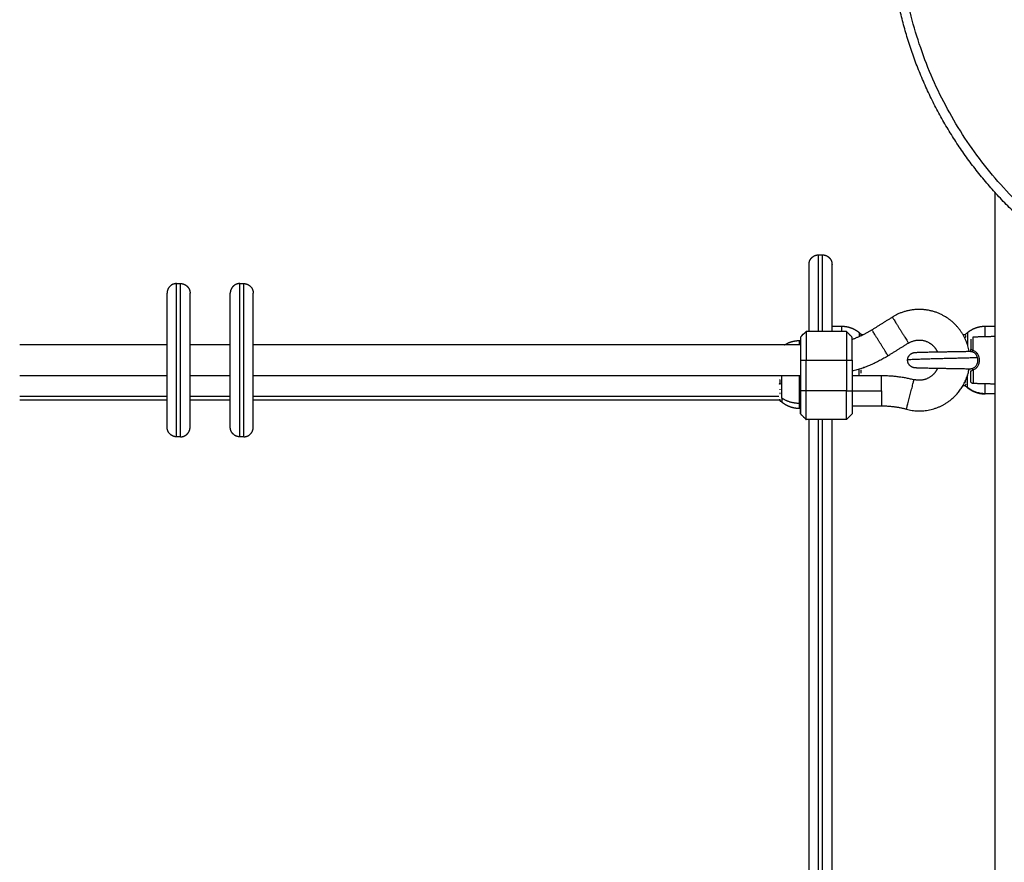
# Model space of a CAD drawing. Units: millimetres. Extents: x 668.2 to 686.9, y 2407.6 to 2429.8.
# Drawn here: x 681.4 to 681.9, y 2423.1 to 2423.5 of the extents above; entities that cross this region are included whole.
import ezdxf

# ---------------------------------------------------------------- set-up
doc = ezdxf.new("R2010")
doc.units = ezdxf.units.MM
doc.layers.get('0').update_dxf_attribs({"lineweight": 5})
doc.layers.add('DIASTASEIS', color=253, linetype='Continuous', lineweight=13)
doc.styles.get("Standard").update_dxf_attribs({"font": 'ARIALN.TTF'})
doc.dimstyles.get("Standard").update_dxf_attribs({"dimtxt": 0.18, "dimasz": 0.15, "dimexe": 0.0625, "dimexo": 0.0625, "dimgap": 0.01, "dimtad": 0, "dimtih": 1, "dimtoh": 1, "dimzin": 0, "dimdsep": 46, "dimtxsty": 'Standard', "dimblk": 'OBLIQUE', "dimblk2": 'OBLIQUE', "dimcen": 0.06, "dimadec": 0, "dimazin": 0, "dimtfac": 1, "dimtofl": 0, "dimtmove": 0, "dimatfit": 3, "dimldrblk": 'OBLIQUE', "dimfxl": 1, "dimtolj": 1, "dimtzin": 0, "dimarcsym": 0})

# ---------------------------------------------------------------- blocks, each defined once
blk = doc.blocks.new('OPSI_S413')
at = {"lineweight": -3}
for points, knots in [([(16.31362, 14.84244), (16.31362, 14.83582), (16.31347, 14.82919), (16.31285, 14.81597), (16.31238, 14.80935), (16.31048, 14.78969), (16.30852, 14.77633), (16.30425, 14.75686), (16.30252, 14.75017), (16.29847, 14.73723), (16.29605, 14.73068), (16.29028, 14.71831), (16.28658, 14.7118), (16.27973, 14.70385), (16.27702, 14.7013), (16.27082, 14.69747), (16.26735, 14.69625), (16.26362, 14.69625), (16.25989, 14.69625), (16.25642, 14.69747), (16.25022, 14.7013), (16.24751, 14.70385), (16.24066, 14.7118), (16.23696, 14.71831), (16.2312, 14.73068), (16.22878, 14.73723), (16.22472, 14.75017), (16.22299, 14.75686), (16.21872, 14.77633), (16.21676, 14.78969), (16.21486, 14.80935), (16.21439, 14.81597), (16.21378, 14.82919), (16.21362, 14.83582), (16.21362, 14.84244)], [327.61873, 327.61873, 327.61873, 327.61873, 347.694645, 347.694645, 367.76652, 367.76652, 407.620197, 407.620197, 428.238568, 428.238568, 448.752761, 448.752761, 469.581759, 469.581759, 480.364125, 480.364125, 491.428096, 491.428096, 491.428096, 502.492066, 502.492066, 513.274432, 513.274432, 534.10343, 534.10343, 554.617623, 554.617623, 575.235994, 575.235994, 615.089671, 615.089671, 635.161546, 635.161546, 655.237461, 655.237461, 655.237461, 655.237461]), ([(16.35862, 14.75575), (16.35686, 14.74432), (16.3514, 14.72165), (16.33762, 14.68942), (16.31857, 14.65985), (16.30274, 14.64254), (16.29416, 14.63462), (16.2921, 14.63272), (16.28764, 14.62931), (16.28011, 14.62552), (16.27201, 14.62319), (16.26362, 14.62241), (16.25523, 14.62319), (16.24713, 14.62552), (16.2396, 14.62931), (16.23514, 14.63272), (16.23309, 14.63462), (16.2245, 14.64254), (16.20868, 14.65985), (16.18962, 14.68942), (16.17585, 14.72165), (16.17038, 14.74432), (16.16862, 14.75575)], [0.376826, 0.376826, 0.376826, 0.376826, 35.052489, 70.104979, 105.157468, 140.209957, 140.209957, 140.209957, 148.600128, 156.990299, 165.38047, 173.770641, 182.160813, 190.550984, 198.941155, 207.331326, 207.331326, 207.331326, 242.383815, 277.436304, 312.488794, 347.164452, 347.164452, 347.164452, 347.164452]), ([(16.20085, 14.56942), (16.20084, 14.56935), (16.20084, 14.56928), (16.20083, 14.56917), (16.20083, 14.56913), (16.20082, 14.56905), (16.20081, 14.56901), (16.2008, 14.56896)], [-1.002264, -1.002264, -1.002264, -1.002264, -0.501132, -0.501132, -0.250566, -0.250566, 0, 0, 0, 0]), ([(16.17362, 14.56081), (16.17362, 14.56081), (16.17362, 14.56081), (16.17362, 14.56082), (16.17363, 14.56082), (16.17364, 14.56082), (16.17365, 14.56082), (16.17373, 14.56084), (16.17381, 14.56086), (16.17408, 14.56091), (16.17429, 14.56095), (16.17456, 14.56098), (16.17475, 14.561), (16.17498, 14.56101), (16.17535, 14.56103), (16.17554, 14.56104), (16.17576, 14.56105), (16.17617, 14.56107), (16.17668, 14.56108), (16.17727, 14.5611), (16.17782, 14.56112), (16.17844, 14.56114), (16.17913, 14.56115), (16.17977, 14.56117), (16.18046, 14.56118), (16.1812, 14.5612), (16.18204, 14.56122), (16.18294, 14.56123), (16.18388, 14.56125), (16.18472, 14.56127), (16.1856, 14.56128), (16.1865, 14.5613), (16.1873, 14.56131), (16.18811, 14.56133), (16.18893, 14.56134), (16.18966, 14.56135), (16.19039, 14.56136), (16.19112, 14.56138), (16.19186, 14.56139), (16.19259, 14.5614), (16.19331, 14.56141), (16.19413, 14.56143), (16.19494, 14.56144), (16.19574, 14.56145), (16.19663, 14.56147), (16.1975, 14.56148), (16.19834, 14.5615), (16.19928, 14.56152), (16.20017, 14.56153), (16.201, 14.56155), (16.20172, 14.56157), (16.2024, 14.56158), (16.20303, 14.5616), (16.20306, 14.5616), (16.20309, 14.5616), (16.20312, 14.5616)], [67.222705, 67.222705, 67.222705, 67.222705, 67.260965, 67.260965, 67.355847, 67.355847, 67.505585, 67.505585, 68.632216, 68.632216, 70.589079, 70.589079, 70.589079, 72.162298, 72.162298, 73.873707, 73.873707, 73.873707, 77.006112, 77.006112, 77.006112, 79.963245, 79.963245, 79.963245, 82.71979, 82.71979, 82.71979, 85.865562, 85.865562, 85.865562, 88.675133, 88.675133, 88.675133, 91.165638, 91.165638, 91.165638, 93.364866, 93.364866, 93.364866, 95.563024, 95.563024, 95.563024, 98.049694, 98.049694, 98.049694, 100.851371, 100.851371, 100.851371, 103.983187, 103.983187, 103.983187, 106.721918, 106.721918, 106.721918, 106.84958, 106.84958, 106.84958, 106.84958]), ([(16.20305, 14.56159), (16.20305, 14.56159), (16.20308, 14.5616), (16.20314, 14.56163), (16.2032, 14.56166), (16.20329, 14.56172), (16.20337, 14.56182), (16.20338, 14.56183), (16.20339, 14.56184), (16.2034, 14.56185), (16.20353, 14.56202), (16.20362, 14.56225), (16.20362, 14.5625)], [0.392908, 0.392908, 0.392908, 0.392908, 0.857757, 0.857757, 0.857757, 1.393543, 1.393543, 1.393543, 1.458793, 1.458793, 1.458793, 2.330155, 2.330155, 2.330155, 2.330155]), ([(16.20306, 14.5616), (16.20307, 14.5616), (16.20309, 14.5616), (16.2031, 14.5616), (16.20311, 14.5616), (16.20312, 14.5616)], [1.54776154, 1.54776154, 1.54776154, 1.54776154, 1.6078543, 1.6078543, 1.63438542, 1.63438542, 1.63438542, 1.63438542]), ([(16.20312, 14.5616), (16.20319, 14.5616), (16.20328, 14.5616), (16.20348, 14.56157), (16.20359, 14.56155), (16.20394, 14.56148), (16.2042, 14.5614), (16.20445, 14.56132)], [1.635068, 1.635068, 1.635068, 1.635068, 2.009818, 2.009818, 2.411781, 2.411781, 3.215709, 3.215709, 3.215709, 3.215709]), ([(16.20484, 14.56195), (16.20469, 14.56206), (16.20454, 14.56216), (16.20426, 14.56232), (16.20412, 14.56239), (16.20395, 14.56246), (16.2039, 14.56247), (16.2038, 14.5625), (16.20376, 14.5625), (16.20366, 14.56251), (16.20362, 14.5625), (16.20362, 14.5625)], [-2.334799, -2.334799, -2.334799, -2.334799, -1.751099, -1.751099, -1.167399, -1.167399, -0.875549, -0.875549, -0.5837, -0.5837, -0.007205, -0.007205, -0.007205, -0.007205]), ([(16.20445, 14.56132), (16.20478, 14.56121), (16.20509, 14.56106), (16.20551, 14.56078), (16.20564, 14.56068), (16.20589, 14.56045), (16.206, 14.56033), (16.20633, 14.55994), (16.2065, 14.55966), (16.2068, 14.55905), (16.20691, 14.55873), (16.20699, 14.5584)], [-4.125396, -4.125396, -4.125396, -4.125396, -3.094047, -3.094047, -2.578372, -2.578372, -2.062698, -2.062698, -1.031349, -1.031349, 0, 0, 0, 0]), ([(16.20484, 14.55193), (16.2051, 14.55202), (16.20535, 14.55212), (16.20583, 14.55237), (16.20605, 14.55252), (16.20647, 14.55284), (16.20667, 14.55302), (16.20702, 14.55342), (16.20718, 14.55363), (16.20747, 14.55408), (16.20759, 14.55431), (16.2078, 14.5548), (16.20789, 14.55506), (16.20804, 14.55558), (16.20809, 14.55585), (16.20816, 14.55639), (16.20818, 14.55667), (16.20818, 14.55721), (16.20816, 14.55749), (16.20809, 14.55803), (16.20804, 14.5583), (16.20789, 14.55882), (16.20781, 14.55908), (16.20759, 14.55957), (16.20747, 14.55981), (16.20718, 14.56026), (16.20702, 14.56047), (16.20666, 14.56087), (16.20647, 14.56105), (16.20605, 14.56137), (16.20582, 14.56151), (16.20535, 14.56176), (16.2051, 14.56187), (16.20484, 14.56195)], [-13.160975, -13.160975, -13.160975, -13.160975, -12.338414, -12.338414, -11.515853, -11.515853, -10.693293, -10.693293, -9.870732, -9.870732, -9.048171, -9.048171, -8.22561, -8.22561, -7.403049, -7.403049, -6.580488, -6.580488, -5.757927, -5.757927, -4.935366, -4.935366, -4.112805, -4.112805, -3.290244, -3.290244, -2.467683, -2.467683, -1.645122, -1.645122, -0.822561, -0.822561, 0, 0, 0, 0]), ([(16.17063, 14.55714), (16.17063, 14.55714), (16.1709, 14.55726), (16.17208, 14.55734), (16.1739, 14.55744), (16.17618, 14.55753), (16.17892, 14.55762), (16.182, 14.55771), (16.18526, 14.5578), (16.18829, 14.55788), (16.19112, 14.55795), (16.19396, 14.55802), (16.19698, 14.5581), (16.20021, 14.55818), (16.20326, 14.55827), (16.2055, 14.55835), (16.20662, 14.55839), (16.20699, 14.5584)], [65.236477, 65.236477, 65.236477, 65.236477, 69.374396, 73.431977, 77.337831, 81.036151, 84.48968, 88.432414, 91.958902, 95.088566, 97.854823, 100.621077, 103.750733, 107.277204, 111.219913, 114.673414, 116.487749, 116.487749, 116.487749, 116.487749]), ([(16.20699, 14.5584), (16.20706, 14.55812), (16.20711, 14.55783), (16.20717, 14.55724), (16.20717, 14.55695), (16.20714, 14.55635), (16.20711, 14.55606), (16.207, 14.55549), (16.20692, 14.5552), (16.20672, 14.55466), (16.2066, 14.5544), (16.2063, 14.55392), (16.20612, 14.55368), (16.20572, 14.55327), (16.2055, 14.55309), (16.205, 14.55278), (16.20473, 14.55266), (16.20445, 14.55257)], [-7.084876, -7.084876, -7.084876, -7.084876, -6.199267, -6.199267, -5.313657, -5.313657, -4.428048, -4.428048, -3.542438, -3.542438, -2.656829, -2.656829, -1.771219, -1.771219, -0.88561, -0.88561, 0, 0, 0, 0]), ([(16.14639, 14.55087), (16.1464, 14.55102), (16.1464, 14.55118), (16.14641, 14.55141), (16.14641, 14.55149), (16.14642, 14.55164), (16.14643, 14.55172), (16.14645, 14.5518)], [-1.002264, -1.002264, -1.002264, -1.002264, -0.501132, -0.501132, -0.250566, -0.250566, 0, 0, 0, 0]), ([(16.14704, 14.5528), (16.14704, 14.5528), (16.14705, 14.55281), (16.1471, 14.55285), (16.14715, 14.55288), (16.14724, 14.55294), (16.14729, 14.55296), (16.14733, 14.55298)], [1.2442476, 1.2442476, 1.2442476, 1.2442476, 1.2745397, 1.2745397, 1.486963, 1.486963, 1.6993863, 1.6993863, 1.6993863, 1.6993863]), ([(16.14782, 14.55308), (16.14784, 14.55308), (16.14786, 14.55307), (16.1479, 14.55306), (16.14793, 14.55304), (16.14795, 14.55303)], [0.7647493, 0.7647493, 0.7647493, 0.7647493, 0.859061, 0.859061, 0.994432, 0.994432, 0.994432, 0.994432]), ([(16.20312, 14.55229), (16.20309, 14.55229), (16.20306, 14.55229), (16.20303, 14.55229), (16.2024, 14.5523), (16.20172, 14.55232), (16.201, 14.55233), (16.20017, 14.55235), (16.19928, 14.55237), (16.19834, 14.55239), (16.1975, 14.5524), (16.19663, 14.55242), (16.19574, 14.55243), (16.19494, 14.55245), (16.19413, 14.55246), (16.19331, 14.55247), (16.19259, 14.55249), (16.19186, 14.5525), (16.19112, 14.55251), (16.19039, 14.55252), (16.18966, 14.55254), (16.18893, 14.55255), (16.18811, 14.55256), (16.1873, 14.55258), (16.1865, 14.55259), (16.1856, 14.5526), (16.18472, 14.55262), (16.18388, 14.55264), (16.18294, 14.55265), (16.18204, 14.55267), (16.1812, 14.55269), (16.18046, 14.5527), (16.17977, 14.55272), (16.17913, 14.55273), (16.17844, 14.55275), (16.17782, 14.55277), (16.17727, 14.55278), (16.17668, 14.5528), (16.17617, 14.55282), (16.17576, 14.55284), (16.17558, 14.55284), (16.17542, 14.55285), (16.1751, 14.55287), (16.17494, 14.55288), (16.17475, 14.55289), (16.17469, 14.5529), (16.17462, 14.5529), (16.17456, 14.55291), (16.17429, 14.55294), (16.17408, 14.55297), (16.17384, 14.55302), (16.17377, 14.55303), (16.1737, 14.55305), (16.17368, 14.55306), (16.17366, 14.55306), (16.17365, 14.55306), (16.17364, 14.55307), (16.17363, 14.55307), (16.17362, 14.55307), (16.17362, 14.55307), (16.17362, 14.55307)], [12.313089, 12.313089, 12.313089, 12.313089, 12.440733, 12.440733, 12.440733, 15.179455, 15.179455, 15.179455, 18.311275, 18.311275, 18.311275, 21.112951, 21.112951, 21.112951, 23.59962, 23.59962, 23.59962, 25.797779, 25.797779, 25.797779, 27.997006, 27.997006, 27.997006, 30.487511, 30.487511, 30.487511, 33.297083, 33.297083, 33.297083, 36.44285, 36.44285, 36.44285, 39.199405, 39.199405, 39.199405, 42.156513, 42.156513, 42.156513, 45.288978, 45.288978, 45.288978, 46.699155, 46.699155, 48.045038, 48.045038, 48.045038, 48.573597, 48.573597, 48.573597, 50.628363, 50.628363, 51.516717, 51.516717, 51.8141, 51.8141, 51.973607, 51.973607, 52.077881, 52.077881, 52.094116, 52.094116, 52.094116, 52.094116]), ([(16.17367, 14.55306), (16.17367, 14.55306), (16.17367, 14.55306), (16.17368, 14.55306), (16.1737, 14.55305), (16.17379, 14.55303), (16.17386, 14.55302), (16.17392, 14.55301)], [52.1518093, 52.1518093, 52.1518093, 52.1518093, 52.1534501, 52.1534501, 52.2048383, 52.2048383, 52.4007961, 52.4007961, 52.4007961, 52.4007961]), ([(16.20445, 14.55257), (16.2042, 14.55248), (16.20395, 14.55241), (16.2036, 14.55233), (16.20348, 14.55231), (16.20328, 14.55229), (16.20319, 14.55228), (16.20312, 14.55229)], [0, 0, 0, 0, 0.803919, 0.803919, 1.205878, 1.205878, 1.582676, 1.582676, 1.582676, 1.582676]), ([(16.20362, 14.55138), (16.20362, 14.55138), (16.20366, 14.55137), (16.20376, 14.55138), (16.2038, 14.55139), (16.2039, 14.55141), (16.20395, 14.55143), (16.20412, 14.5515), (16.20426, 14.55156), (16.20454, 14.55173), (16.20469, 14.55183), (16.20484, 14.55193)], [-2.334827, -2.334827, -2.334827, -2.334827, -1.751121, -1.751121, -1.459267, -1.459267, -1.167414, -1.167414, -0.583707, -0.583707, 0, 0, 0, 0])]:
    blk.add_open_spline(points, degree=3, knots=knots, dxfattribs=at)
for points, weights, degree, knots in [([(16.36356, 14.75498), (16.35221, 14.68144), (16.29755, 14.63094), (16.26362, 14.5996), (16.22969, 14.63094), (16.17503, 14.68144), (16.16368, 14.75498)], [0.999693073894, 0.943957288076, 1, 0.734547170209, 1, 0.943957288076, 0.999693073894], 2, [0.38394, 0.38394, 0.38394, 137.945414, 137.945414, 209.595869, 209.595869, 347.157343, 347.157343, 347.157343]), ([(16.11912, 14.60694), (16.11912, 14.60694), (16.11912, 14.60709), (16.11913, 14.60714), (16.11913, 14.60719), (16.11914, 14.60734), (16.11915, 14.60744), (16.11917, 14.60765), (16.11919, 14.60775), (16.11926, 14.60817), (16.11935, 14.60848), (16.11972, 14.60942), (16.1201, 14.61), (16.12059, 14.61048), (16.12156, 14.61146), (16.12282, 14.61194), (16.12412, 14.61194)], [1, 1, 1, 1, 1, 1, 1, 1, 1, 1, 1, 1, 1, 1, 1, 1.05719095843, 1.17157287528], 3, [0, 0, 0, 0, 0.003064, 0.003064, 0.158071, 0.158071, 0.475283, 0.475283, 0.79932, 0.79932, 1.809235, 1.809235, 3.942857, 3.942857, 3.942857, 7.971576, 7.971576, 7.971576, 7.971576]), ([(16.12612, 14.61194), (16.12743, 14.61194), (16.12868, 14.61146), (16.12966, 14.61048), (16.13014, 14.61), (16.13052, 14.60942), (16.13089, 14.60848), (16.13098, 14.60817), (16.13106, 14.60775), (16.13107, 14.60765), (16.13111, 14.60735), (16.13112, 14.60714), (16.13112, 14.60694)], [0.927077561807, 0.836565984741, 0.791310196208, 0.791310196208, 0.791310196208, 0.791310196208, 0.791310196208, 0.791310196208, 0.791310196208, 0.791310196208, 0.791310196208, 0.791310196208, 0.791310196208], 3, [0, 0, 0, 0, 4.02872, 4.02872, 4.02872, 6.085377, 6.085377, 7.058863, 7.058863, 7.37121, 7.37121, 7.971888, 7.971888, 7.971888, 7.971888]), ([(15.7888, 14.59694), (15.78673, 14.59694), (15.78527, 14.59548), (15.7838, 14.59401), (15.7838, 14.59194)], [1, 0.853553390593, 0.853553390593, 0.853553390593, 1], 2, [0, 0, 0, 4.142136, 4.142136, 8.284271, 8.284271, 8.284271]), ([(15.7888, 14.51694), (15.7888, 14.51694), (15.7888, 14.55694), (15.7888, 14.59694), (15.7888, 14.59694)], [1, 0.707106781187, 1, 0.707106781187, 1], 2, [54.977524, 54.977524, 54.977524, 109.955048, 109.955048, 164.932573, 164.932573, 164.932573]), ([(15.7908, 14.51694), (15.7908, 14.51694), (15.7908, 14.55694), (15.7908, 14.59694), (15.7908, 14.59694)], [1, 0.707106781187, 1, 0.707106781187, 1], 2, [54.977524, 54.977524, 54.977524, 109.955048, 109.955048, 164.932573, 164.932573, 164.932573]), ([(15.7908, 14.59694), (15.79288, 14.59694), (15.79434, 14.59548), (15.7958, 14.59401), (15.7958, 14.59194)], [1, 0.853553390593, 0.853553390593, 0.853553390593, 1], 2, [0, 0, 0, 4.142136, 4.142136, 8.284271, 8.284271, 8.284271]), ([(15.8218, 14.59694), (15.81973, 14.59694), (15.81827, 14.59548), (15.8168, 14.59401), (15.8168, 14.59194)], [1, 0.853553390593, 0.853553390593, 0.853553390593, 1], 2, [0, 0, 0, 4.142136, 4.142136, 8.284271, 8.284271, 8.284271]), ([(15.8218, 14.51694), (15.8218, 14.51694), (15.8218, 14.55694), (15.8218, 14.59694), (15.8218, 14.59694)], [1, 0.707106781187, 1, 0.707106781187, 1], 2, [54.977524, 54.977524, 54.977524, 109.955048, 109.955048, 164.932573, 164.932573, 164.932573]), ([(15.8238, 14.51694), (15.8238, 14.51694), (15.8238, 14.55694), (15.8238, 14.59694), (15.8238, 14.59694)], [1, 0.707106781187, 1, 0.707106781187, 1], 2, [54.977524, 54.977524, 54.977524, 109.955048, 109.955048, 164.932573, 164.932573, 164.932573]), ([(15.8238, 14.59694), (15.82588, 14.59694), (15.82734, 14.59548), (15.8288, 14.59401), (15.8288, 14.59194)], [1, 0.853553390593, 0.853553390593, 0.853553390593, 1], 2, [0, 0, 0, 4.142136, 4.142136, 8.284271, 8.284271, 8.284271]), ([(15.7838, 14.52194), (15.7838, 14.52194), (15.7838, 14.55694), (15.7838, 14.59194), (15.7838, 14.59194)], [1, 0.707106781187, 1, 0.707106781187, 1], 2, [54.977524, 54.977524, 54.977524, 109.955048, 109.955048, 164.932573, 164.932573, 164.932573]), ([(15.7958, 14.52194), (15.7958, 14.52194), (15.7958, 14.55694), (15.7958, 14.59194), (15.7958, 14.59194)], [1, 0.707106781187, 1, 0.707106781187, 1], 2, [54.977524, 54.977524, 54.977524, 109.955048, 109.955048, 164.932573, 164.932573, 164.932573]), ([(15.8168, 14.52194), (15.8168, 14.52194), (15.8168, 14.55694), (15.8168, 14.59194), (15.8168, 14.59194)], [1, 0.707106781187, 1, 0.707106781187, 1], 2, [54.977524, 54.977524, 54.977524, 109.955048, 109.955048, 164.932573, 164.932573, 164.932573]), ([(15.8288, 14.52194), (15.8288, 14.52194), (15.8288, 14.55694), (15.8288, 14.59194), (15.8288, 14.59194)], [1, 0.707106781187, 1, 0.707106781187, 1], 2, [54.977524, 54.977524, 54.977524, 109.955048, 109.955048, 164.932573, 164.932573, 164.932573]), ([(16.20271, 14.56159), (16.2005, 14.57399), (16.18949, 14.58011), (16.17586, 14.58768), (16.16262, 14.57944)], [0.960986150292, 0.885336462524, 1, 0.861830655125, 1], 2, [3.348253, 3.348253, 3.348253, 19.681347, 19.681347, 39.362693, 39.362693, 39.362693]), ([(16.16262, 14.57944), (16.16262, 14.57944), (16.16684, 14.57265), (16.17107, 14.56586), (16.17107, 14.56586)], [1, 0.707106781187, 1, 0.707106781187, 1], 2, [0, 0, 0, 12.566371, 12.566371, 25.132741, 25.132741, 25.132741]), ([(16.13612, 14.57469), (16.13829, 14.57469), (16.14042, 14.57421), (16.14241, 14.57325), (16.14343, 14.57276), (16.14438, 14.57215), (16.14526, 14.57143)], [0.898441551488, 0.868516110892, 0.853553390593, 0.853553390593, 0.853553390593, 0.857522183308, 0.865459768739], 3, [41.396913, 41.396913, 41.396913, 41.396913, 47.955576, 47.955576, 47.955576, 51.333417, 51.333417, 51.333417, 51.333417]), ([(16.16041, 14.55922), (16.16041, 14.55922), (16.15618, 14.56601), (16.15196, 14.5728), (16.15196, 14.5728)], [1, 0.707106781187, 1, 0.707106781187, 1], 2, [0, 0, 0, 12.566371, 12.566371, 25.132741, 25.132741, 25.132741]), ([(16.20198, 14.57143), (16.20286, 14.57215), (16.20381, 14.57276), (16.20484, 14.57325), (16.20682, 14.57421), (16.20895, 14.57469), (16.21112, 14.57469)], [0.865459768739, 0.857522183308, 0.853553390593, 0.853553390593, 0.853553390593, 0.868516110892, 0.898441551488], 3, [26.38664, 26.38664, 26.38664, 26.38664, 29.764481, 29.764481, 29.764481, 36.323143, 36.323143, 36.323143, 36.323143]), ([(16.10639, 14.56494), (16.10685, 14.56524), (16.10734, 14.56551), (16.10784, 14.56575), (16.10982, 14.56671), (16.11195, 14.56719), (16.11412, 14.56719)], [0.856385667591, 0.854497482926, 0.853553390593, 0.853553390593, 0.853553390593, 0.868516110892, 0.898441551488], 3, [33.190782, 33.190782, 33.190782, 33.190782, 34.838251, 34.838251, 34.838251, 41.396913, 41.396913, 41.396913, 41.396913]), ([(16.11462, 14.56894), (16.11462, 14.56894), (16.11462, 14.56543), (16.11462, 14.56191), (16.11462, 14.55694)], [1, 0.923879525396, 1, 0.923879525396, 1], 2, [18.849555, 18.849555, 18.849555, 28.274333, 28.274333, 37.699112, 37.699112, 37.699112]), ([(16.17107, 14.56586), (16.17632, 14.56912), (16.18172, 14.56612), (16.18475, 14.56444), (16.18618, 14.56129)], [1, 0.861830655125, 1, 0.917598838476, 0.933482161498], 2, [0, 0, 0, 11.170494, 11.170494, 17.832331, 17.832331, 17.832331]), ([(16.21612, 14.56944), (16.21612, 14.56944), (16.21612, 14.55694), (16.21612, 14.54444), (16.21612, 14.54444)], [1, 0.707106781187, 1, 0.707106781187, 1], 2, [0, 0, 0, 19.634954, 19.634954, 39.269908, 39.269908, 39.269908]), ([(16.16999, 14.53129), (16.18257, 14.52803), (16.19285, 14.53599), (16.20092, 14.54224), (16.20271, 14.5523)], [1, 0.897837828303, 1, 0.917927409322, 0.967721830254], 2, [82.497737, 82.497737, 82.497737, 99.368332, 99.368332, 112.921426, 112.921426, 112.921426]), ([(16.18618, 14.55259), (16.18511, 14.55023), (16.18305, 14.54864), (16.17898, 14.54549), (16.17399, 14.54678)], [0.949117872368, 0.94573096783, 1, 0.897837828303, 1], 2, [4.48881, 4.48881, 4.48881, 9.575203, 9.575203, 19.150406, 19.150406, 19.150406]), ([(16.16999, 14.53129), (16.16999, 14.53129), (16.17199, 14.53903), (16.17399, 14.54678), (16.17399, 14.54678)], [1, 0.707106781187, 1, 0.707106781187, 1], 2, [0, 0, 0, 12.566371, 12.566371, 25.132741, 25.132741, 25.132741]), ([(16.21112, 14.53919), (16.20895, 14.53919), (16.20682, 14.53967), (16.20484, 14.54063), (16.20381, 14.54113), (16.20286, 14.54174), (16.20198, 14.54246)], [1.01200185095, 0.978293925011, 0.961439962044, 0.961439962044, 0.961439962044, 0.965910398175, 0.974851270438], 3, [28.721469, 28.721469, 28.721469, 28.721469, 35.280131, 35.280131, 35.280131, 38.657973, 38.657973, 38.657973, 38.657973]), ([(16.11412, 14.53169), (16.11195, 14.53169), (16.10982, 14.53217), (16.10784, 14.53313), (16.10681, 14.53363), (16.10586, 14.53424), (16.10498, 14.53496)], [1.01200185095, 0.978293925011, 0.961439962044, 0.961439962044, 0.961439962044, 0.965910398175, 0.974851270438], 3, [30.055066, 30.055066, 30.055066, 30.055066, 36.613729, 36.613729, 36.613729, 39.99157, 39.99157, 39.99157, 39.99157]), ([(15.7888, 14.51694), (15.78673, 14.51694), (15.78527, 14.51841), (15.7838, 14.51987), (15.7838, 14.52194)], [1, 0.853553390593, 0.853553390593, 0.853553390593, 1], 2, [0, 0, 0, 4.142136, 4.142136, 8.284271, 8.284271, 8.284271]), ([(15.7908, 14.51694), (15.79288, 14.51694), (15.79434, 14.51841), (15.7958, 14.51987), (15.7958, 14.52194)], [1, 0.853553390593, 0.853553390593, 0.853553390593, 1], 2, [0, 0, 0, 4.142136, 4.142136, 8.284271, 8.284271, 8.284271]), ([(15.8218, 14.51694), (15.81973, 14.51694), (15.81827, 14.51841), (15.8168, 14.51987), (15.8168, 14.52194)], [1, 0.853553390593, 0.853553390593, 0.853553390593, 1], 2, [0, 0, 0, 4.142136, 4.142136, 8.284271, 8.284271, 8.284271]), ([(15.8238, 14.51694), (15.82588, 14.51694), (15.82734, 14.51841), (15.8288, 14.51987), (15.8288, 14.52194)], [1, 0.853553390593, 0.853553390593, 0.853553390593, 1], 2, [0, 0, 0, 4.142136, 4.142136, 8.284271, 8.284271, 8.284271])]:
    blk.add_rational_spline(points, weights, degree=degree, knots=knots, dxfattribs=at)
for points, degree in [([(16.21612, 14.64467), (16.21612, 14.442), (16.21612, 14.23932)], 2), ([(16.12412, 14.61194), (16.12512, 14.61194), (16.12612, 14.61194)], 2), ([(15.7888, 14.59694), (15.7898, 14.59694), (15.7908, 14.59694)], 2), ([(15.8218, 14.59694), (15.8228, 14.59694), (15.8238, 14.59694)], 2), ([(16.15196, 14.5728), (16.15729, 14.57612), (16.16262, 14.57944)], 2), ([(16.11462, 14.56894), (16.11562, 14.56994), (16.11662, 14.57094), (16.11762, 14.57194)], 3), ([(16.13862, 14.57194), (16.12812, 14.57194), (16.11762, 14.57194)], 2), ([(16.13112, 14.57469), (16.13362, 14.57469), (16.13612, 14.57469)], 2), ([(16.14162, 14.56894), (16.14012, 14.57044), (16.13862, 14.57194)], 2), ([(16.14526, 14.57143), (16.14566, 14.5711), (16.14605, 14.57075), (16.14642, 14.57039)], 3), ([(16.20082, 14.57039), (16.20119, 14.57075), (16.20158, 14.5711), (16.20198, 14.57143)], 3), ([(16.21112, 14.57469), (16.21362, 14.57469), (16.21612, 14.57469)], 2), ([(16.11412, 14.56719), (16.11437, 14.56719), (16.11462, 14.56719)], 2), ([(16.1463, 14.57039), (16.14697, 14.57039), (16.14764, 14.57039)], 2), ([(16.17107, 14.56586), (16.16574, 14.56254), (16.16041, 14.55922)], 2), ([(16.19946, 14.57039), (16.20014, 14.57039), (16.20082, 14.57039)], 2), ([(16.20051, 14.56842), (16.20049, 14.5684), (16.20048, 14.56837), (16.20046, 14.56835)], 3), ([(16.2008, 14.56896), (16.20079, 14.56893), (16.20078, 14.5689), (16.20076, 14.56886)], 3), ([(16.20484, 14.56915), (16.21048, 14.5693), (16.21612, 14.56944)], 2), ([(15.7838, 14.56494), (15.7453, 14.56494), (15.7068, 14.56494)], 2), ([(15.8168, 14.56494), (15.8063, 14.56494), (15.7958, 14.56494)], 2), ([(16.11462, 14.56494), (15.97171, 14.56494), (15.8288, 14.56494)], 2), ([(16.20312, 14.5616), (16.20308, 14.5616), (16.20305, 14.56159), (16.20305, 14.56159)], 3), ([(16.11462, 14.55694), (16.11462, 14.54894), (16.11462, 14.54094)], 2), ([(16.11462, 14.55694), (16.11612, 14.55694), (16.11762, 14.55694)], 2), ([(16.11762, 14.55694), (16.12812, 14.55694), (16.13862, 14.55694)], 2), ([(16.11762, 14.54094), (16.11762, 14.54894), (16.11762, 14.55694)], 2), ([(16.13862, 14.55694), (16.13862, 14.54894), (16.13862, 14.54094)], 2), ([(16.13862, 14.55694), (16.14012, 14.55694), (16.14162, 14.55694)], 2), ([(16.14162, 14.55694), (16.14162, 14.54894), (16.14162, 14.54094)], 2), ([(15.7068, 14.54894), (15.7453, 14.54894), (15.7838, 14.54894)], 2), ([(15.7958, 14.54894), (15.8063, 14.54894), (15.8168, 14.54894)], 2), ([(15.8288, 14.54894), (15.97171, 14.54894), (16.11462, 14.54894)], 2), ([(16.14162, 14.54894), (16.1493, 14.54894), (16.15697, 14.54894)], 2), ([(16.20093, 14.54551), (16.20073, 14.54551), (16.20053, 14.54551)], 2), ([(16.11762, 14.54094), (16.11612, 14.54094), (16.11462, 14.54094)], 2), ([(16.13862, 14.54094), (16.12812, 14.54094), (16.11762, 14.54094)], 2), ([(16.13862, 14.54094), (16.14012, 14.54094), (16.14162, 14.54094)], 2), ([(16.14162, 14.54094), (16.1493, 14.54094), (16.15697, 14.54094)], 2), ([(16.20082, 14.54349), (16.20014, 14.54349), (16.19946, 14.54349)], 2), ([(16.20198, 14.54246), (16.20158, 14.54278), (16.20119, 14.54313), (16.20082, 14.54349)], 3), ([(16.21612, 14.54444), (16.21048, 14.54459), (16.20484, 14.54474)], 2), ([(15.7838, 14.53801), (15.7453, 14.53801), (15.7068, 14.53801)], 2), ([(15.7838, 14.53599), (15.7453, 14.53599), (15.7068, 14.53599)], 2), ([(15.8168, 14.53801), (15.8063, 14.53801), (15.7958, 14.53801)], 2), ([(15.8168, 14.53599), (15.8063, 14.53599), (15.7958, 14.53599)], 2), ([(16.10341, 14.53801), (15.96611, 14.53801), (15.8288, 14.53801)], 2), ([(16.10382, 14.53599), (15.96631, 14.53599), (15.8288, 14.53599)], 2), ([(16.10498, 14.53496), (16.10464, 14.53524), (16.10431, 14.53553), (16.10399, 14.53583)], 3), ([(16.21612, 14.53942), (16.21362, 14.53942), (16.21112, 14.53942)], 2), ([(16.11462, 14.53435), (16.11437, 14.53435), (16.11412, 14.53435)], 2), ([(16.15697, 14.53294), (16.1493, 14.53294), (16.14162, 14.53294)], 2), ([(16.11462, 14.52894), (16.11612, 14.52744), (16.11762, 14.52594)], 2), ([(16.13862, 14.52594), (16.12812, 14.52594), (16.11762, 14.52594)], 2), ([(16.11912, 13.86194), (16.11912, 14.19394), (16.11912, 14.52594)], 2), ([(16.12412, 13.86194), (16.12412, 14.19394), (16.12412, 14.52594)], 2), ([(16.12612, 13.86194), (16.12612, 14.19394), (16.12612, 14.52594)], 2), ([(16.13112, 13.86194), (16.13112, 14.19394), (16.13112, 14.52594)], 2), ([(16.14162, 14.52894), (16.14062, 14.52794), (16.13962, 14.52694), (16.13862, 14.52594)], 3), ([(15.7908, 14.51694), (15.7898, 14.51694), (15.7888, 14.51694)], 2), ([(15.8238, 14.51694), (15.8228, 14.51694), (15.8218, 14.51694)], 2)]:
    blk.add_open_spline(points, degree=degree, dxfattribs=at)
for points, weights, degree in [([(16.12412, 14.57194), (16.12412, 14.61194), (16.12412, 14.61194)], [0.897358423438, 0.773459080339, 1], 2), ([(16.12612, 14.57194), (16.12612, 14.61194), (16.12612, 14.61194)], [0.897358423438, 0.773459080339, 1], 2), ([(16.11912, 14.57194), (16.11912, 14.60694), (16.11912, 14.60694)], [0.891053984922, 0.779446475328, 1], 2), ([(16.13112, 14.57194), (16.13112, 14.60694), (16.13112, 14.60694)], [0.891053984922, 0.779446475328, 1], 2), ([(16.11762, 14.57194), (16.11762, 14.57194), (16.11762, 14.55694)], [1, 0.707106781187, 1], 2), ([(16.13612, 14.57469), (16.13612, 14.57469), (16.13612, 14.57194)], [1, 0.911478614578, 0.90053350504], 2), ([(16.13862, 14.57194), (16.13862, 14.57194), (16.13862, 14.55694)], [1, 0.707106781186, 1], 2), ([(16.14162, 14.56785), (16.14706, 14.56975), (16.15196, 14.5728)], [0.981557083245, 0.98470674323, 1], 2), ([(16.14526, 14.57143), (16.14526, 14.57143), (16.14526, 14.56928)], [1, 0.931486228323, 0.937223238554], 2), ([(16.20198, 14.57143), (16.20198, 14.57143), (16.20198, 14.56463)], [1, 0.830790109197, 0.901875028763], 2), ([(16.21112, 14.56931), (16.21112, 14.57469), (16.21112, 14.57469)], [0.86814480793, 0.858238128031, 1], 2), ([(16.11412, 14.56494), (16.11412, 14.56719), (16.11412, 14.56719)], [0.903280848107, 0.919809811801, 1], 2), ([(16.14162, 14.55694), (16.14162, 14.56894), (16.14162, 14.56894)], [1, 0.707106781187, 1], 2), ([(16.14628, 14.57004), (16.14639, 14.57027), (16.14625, 14.57051)], [1, 0.995350677499, 1], 2), ([(16.14625, 14.57051), (16.14631, 14.57045), (16.14637, 14.57039)], [1, 0.999966414842, 0.999952580796], 2), ([(16.1465, 14.56984), (16.14639, 14.56994), (16.14628, 14.57004)], [0.998977072677, 0.999457174248, 1], 2), ([(16.14631, 14.57039), (16.1463, 14.5704), (16.14629, 14.57041)], [0.999936894494, 0.999968158905, 1], 2), ([(16.14629, 14.57041), (16.14632, 14.57034), (16.14634, 14.57028)], [1, 0.999807376416, 1], 2), ([(16.14668, 14.56992), (16.1467, 14.56989), (16.14673, 14.56986)], [0.999216057826, 0.999169484388, 0.999128619096], 2), ([(16.14672, 14.56996), (16.14673, 14.56991), (16.14673, 14.56986)], [0.998545714303, 0.998435109386, 0.998664388955], 2), ([(16.20076, 14.56886), (16.20076, 14.56886), (16.20076, 14.56886)], [0.999354027934, 0.999353547384, 0.999353066892], 2), ([(16.20078, 14.57032), (16.20078, 14.57032), (16.20078, 14.57033)], [1, 0.99999173388, 1], 2), ([(16.2009, 14.56976), (16.20086, 14.56959), (16.20085, 14.56942)], [1, 0.999453056896, 1], 2), ([(16.20362, 14.5679), (16.20362, 14.56787), (16.20362, 14.5625)], [1, 0.869269486957, 1], 2), ([(16.20484, 14.56195), (16.20484, 14.56915), (16.20484, 14.56915)], [1, 0.839799687778, 1], 2), ([(16.17063, 14.55714), (16.17067, 14.55805), (16.17119, 14.56018), (16.17362, 14.56081)], [1, 1, 0.756154962903, 0.695597833851], 3), ([(16.20445, 14.56132), (16.20461, 14.56144), (16.20484, 14.56195)], [1, 0.899608588679, 1], 2), ([(16.16041, 14.55922), (16.15163, 14.55375), (16.14162, 14.55114)], [1, 0.979129044526, 0.98087493506], 2), ([(16.17342, 14.55313), (16.17091, 14.55392), (16.17058, 14.5562), (16.17063, 14.55714)], [0.691657977752, 0.744624598592, 1, 1], 3), ([(16.14526, 14.54894), (16.14526, 14.55047), (16.14526, 14.5522)], [0.880815476006, 0.861366234891, 0.855792417252], 2), ([(16.14634, 14.5501), (16.14638, 14.55048), (16.14639, 14.55087)], [1, 0.999453056896, 1], 2), ([(16.17362, 14.55307), (16.17356, 14.55309), (16.17349, 14.55311), (16.17342, 14.55313)], [0.688193137178, 0.689226694183, 0.690383765547, 0.691657977752], 3), ([(16.20362, 14.54599), (16.20362, 14.54599), (16.20362, 14.55138)], [1, 0.868169777423, 1], 2), ([(16.20484, 14.55193), (16.20461, 14.55245), (16.20445, 14.55257)], [1, 0.899615127663, 1], 2), ([(16.20484, 14.55193), (16.20484, 14.54474), (16.20484, 14.54474)], [1, 0.839800258857, 1], 2), ([(16.10396, 14.54681), (16.10385, 14.54561), (16.10399, 14.54442)], [1, 0.995350677499, 1], 2), ([(16.10498, 14.53712), (16.10498, 14.5412), (16.10498, 14.54894)], [1, 0.818652933494, 0.861870700982], 2), ([(16.11412, 14.53435), (16.11412, 14.53938), (16.11412, 14.54894)], [1, 0.847003884547, 0.925743675549], 2), ([(16.14872, 14.54894), (16.14871, 14.54893), (16.14871, 14.54892)], [0.999970848695, 0.999985227264, 1], 2), ([(16.15697, 14.54094), (16.15697, 14.54894), (16.15697, 14.54894)], [1, 0.707106781187, 1], 2), ([(16.15697, 14.54094), (16.15697, 14.54894), (16.15697, 14.54894)], [1, 0.707106781187, 1], 2), ([(16.15697, 14.54894), (16.16562, 14.54894), (16.17399, 14.54678)], [1, 0.992006266674, 1], 2), ([(16.20035, 14.5449), (16.20031, 14.54494), (16.20027, 14.54499)], [0.998488316288, 0.99843629915, 0.998395072187], 2), ([(16.20066, 14.54578), (16.2008, 14.5457), (16.20095, 14.54562)], [0.999112543597, 0.999479104358, 1], 2), ([(16.2009, 14.54539), (16.2008, 14.54545), (16.20069, 14.54551)], [1, 0.999692164562, 0.99946574451], 2), ([(16.20095, 14.54562), (16.20092, 14.54551), (16.2009, 14.54539)], [1, 0.999807376416, 1], 2), ([(16.20198, 14.54264), (16.20198, 14.5437), (16.20198, 14.54926)], [1, 0.842031276695, 0.854459926492], 2), ([(16.20484, 14.54474), (16.20362, 14.54477), (16.20362, 14.54599)], [1, 0.716301943425, 1], 2), ([(16.10399, 14.54442), (16.10378, 14.54447), (16.10359, 14.54452)], [1, 0.999885782346, 1], 2), ([(16.10395, 14.54186), (16.10392, 14.54166), (16.1039, 14.54147)], [1, 0.999807376416, 1], 2), ([(16.10391, 14.53988), (16.10393, 14.53969), (16.10396, 14.5395)], [1, 0.999811748274, 1], 2), ([(16.11462, 14.54094), (16.11462, 14.52894), (16.11462, 14.52894)], [1, 0.707106781187, 1], 2), ([(16.11762, 14.52594), (16.11762, 14.52594), (16.11762, 14.54094)], [1, 0.707106781187, 1], 2), ([(16.13862, 14.52594), (16.13862, 14.52594), (16.13862, 14.54094)], [1, 0.707106781187, 1], 2), ([(16.14162, 14.54094), (16.14162, 14.52894), (16.14162, 14.52894)], [1, 0.707107054119, 1], 2), ([(16.15697, 14.54094), (16.15697, 14.53294), (16.15697, 14.53294)], [1, 0.707106781186, 1], 2), ([(16.20087, 14.54352), (16.20086, 14.54352), (16.20086, 14.54352)], [1, 0.999993490816, 1], 2), ([(16.20091, 14.54444), (16.20093, 14.54433), (16.20096, 14.54421)], [1, 0.999811748274, 1], 2), ([(16.20092, 14.54437), (16.20096, 14.54434), (16.20099, 14.54431)], [0.999689006794, 0.999841796027, 1], 2), ([(16.20198, 14.54264), (16.20198, 14.54246), (16.20198, 14.54246)], [1, 0.996759725696, 1], 2), ([(16.21112, 14.53942), (16.20597, 14.53942), (16.20198, 14.54264)], [1, 0.941753710144, 1], 2), ([(16.21112, 14.53942), (16.21112, 14.54036), (16.21112, 14.54457)], [1, 0.88553746436, 0.869953774012], 2), ([(16.10382, 14.5365), (16.10384, 14.53643), (16.10387, 14.53635)], [1, 0.999866658749, 1], 2), ([(16.10382, 14.53599), (16.1039, 14.53591), (16.10399, 14.53583)], [0.999197461048, 0.999579613983, 1], 2), ([(16.10399, 14.53584), (16.1039, 14.53591), (16.10382, 14.53599)], [1, 0.999585796069, 0.999208710983], 2), ([(16.10389, 14.53644), (16.10386, 14.53647), (16.10383, 14.5365)], [1, 0.999931263494, 0.999868847723], 2), ([(16.10387, 14.53758), (16.10386, 14.53756), (16.10386, 14.53755)], [1, 0.999993490816, 1], 2), ([(16.10399, 14.53583), (16.10399, 14.53583), (16.10399, 14.53584)], [0.999986115143, 0.999949885405, 1], 2), ([(16.10399, 14.53583), (16.10399, 14.53583), (16.10399, 14.53583)], [1, 0.999982336666, 1], 2), ([(16.10498, 14.53712), (16.10498, 14.53496), (16.10498, 14.53496)], [1, 0.961860756799, 1], 2), ([(16.11412, 14.53435), (16.10897, 14.53435), (16.10498, 14.53712)], [1, 0.941753710144, 1], 2), ([(16.21112, 14.53919), (16.21112, 14.53919), (16.21112, 14.53942)], [1, 0.996759725696, 1], 2), ([(16.11412, 14.53169), (16.11412, 14.53169), (16.11412, 14.53435)], [1, 0.961860756799, 1], 2), ([(16.11462, 14.52894), (16.11462, 14.52894), (16.11462, 14.53294)], [1, 0.843720704574, 0.854213574634], 2), ([(16.16999, 14.53129), (16.16358, 14.53294), (16.15697, 14.53294)], [1, 0.992006266674, 1], 2)]:
    blk.add_rational_spline(points, weights, degree=degree, dxfattribs=at)
blk = doc.blocks.new('_Oblique')
at = {"color": 0, "linetype": 'ByBlock', "lineweight": -2, "transparency": 16777216}
blk.add_line((-0.5, -0.5), (0.5, 0.5), dxfattribs=at)
blk = doc.blocks.new('*D66')
at = {"layer": 'Defpoints', "color": 0}
for p in [(681.49091, 2426.57799), (684.54207, 2426.57799), (681.76941, 2422.02604)]:
    blk.add_point(p, dxfattribs=at)
at = {"layer": 'DIASTASEIS', "color": 0, "lineweight": -2}
for p, q in [((681.55341, 2426.57799), (684.60457, 2426.57799)), ((684.54207, 2426.57799), (684.54207, 2424.40392)), ((684.54207, 2422.02604), (684.54207, 2424.20012)), ((681.83191, 2422.02604), (684.60457, 2422.02604))]:
    blk.add_line(p, q, dxfattribs=at)
at = {"layer": 'DIASTASEIS', "color": 0, "linetype": 'ByBlock', "lineweight": -2, "xscale": 0.15, "yscale": 0.15, "zscale": 0.15}
for p, rotation in [((684.54207, 2426.57799), 90), ((684.54207, 2422.02604), 270)]:
    blk.add_blockref('_Oblique', p, dxfattribs=dict(at, rotation=rotation))
at = {"layer": 'DIASTASEIS', "color": 0, "insert": (684.54207, 2424.30202), "char_height": 0.18, "attachment_point": 5}
blk.add_mtext('\\A1;\\A1;4.50', dxfattribs=at)

msp = doc.modelspace()

# ---------------------------------------------------------------- block references
msp.add_blockref('OPSI_S413', (665.67479, 2408.78405))

# ---------------------------------------------------------------- dimensions: what is measured, and where the dimension line sits
at = {"layer": 'DIASTASEIS'}
dim = msp.add_linear_dim(base=(684.54207, 2426.57799), p1=(681.76941, 2422.02604), p2=(681.49091, 2426.57799), angle=90, text='\\A1;4.50', dimstyle='Standard', override={"dimdec": 1, "dimtxsty": 'Standard', "dimldrblk": 'Oblique'}, dxfattribs=at)
dim.commit()
dim.dimension.update_dxf_attribs({"geometry": '*D66', "text_midpoint": (684.54207, 2424.30202)})

doc.saveas('drawing.dxf')
